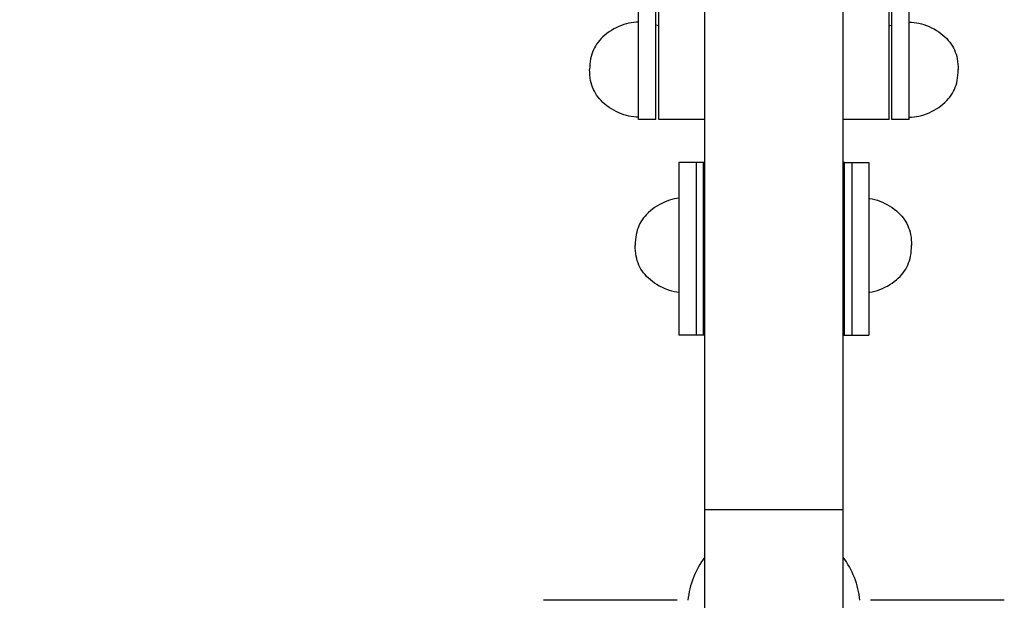
# Model space of a CAD drawing. Units: millimetres. Extents: x 181351 to 191798, y 6407 to 13365.
# Drawn here: x 186471 to 186813, y 8856 to 9057 of the extents above; entities that cross this region are included whole.
import ezdxf

# ---------------------------------------------------------------- set-up
doc = ezdxf.new("R2010")
doc.units = ezdxf.units.MM
doc.layers.add('DEFAULT', color=7, linetype='Continuous')
doc.layers.add('DiKom', color=7, linetype='Continuous')
doc.dimstyles.new('Qitele', dxfattribs={"dimscale": 85, "dimtxt": 4, "dimasz": 5, "dimexe": 4, "dimexo": 0, "dimgap": 3, "dimtad": 1, "dimdec": 0, "dimrnd": 10, "dimzin": 1, "dimtxsty": 'Standard', "dimblk": 'OBLIQUE', "dimcen": 5, "dimdle": 4, "dimclrd": 256, "dimclre": 256, "dimclrt": 256, "dimadec": 0, "dimazin": 0, "dimtfac": 1, "dimtdec": 0, "dimtmove": 0, "dimatfit": 3, "dimldrblk": 'OBLIQUE', "dimfxl": 6, "dimfxlon": 1, "dimlwd": 40, "dimlwe": 30, "dimarcsym": 0})

# ---------------------------------------------------------------- blocks, each defined once
blk = doc.blocks.new('FS-24203')
at = {"layer": 'DiKom'}
for p, q in [((186709.04, 8704.29), (186709.04, 9181.8)), ((186757.04, 8704.41), (186757.04, 9181.8)), ((186686.04, 9022.88), (186686.04, 9095.72)), ((186780.04, 9022.88), (186780.04, 9095.72)), ((186692.04, 9022.88), (186692.04, 9093)), ((186693.04, 9022.87), (186693.04, 9092.77)), ((186773.04, 9022.87), (186773.04, 9092.77)), ((186774.04, 9022.88), (186774.04, 9093)), ((186692.04, 9022.87), (186686.04, 9022.87)), ((186709.04, 9022.87), (186693.04, 9022.87)), ((186773.04, 9022.87), (186757.04, 9022.87)), ((186780.04, 9022.87), (186774.04, 9022.87)), ((186706.04, 9007.87), (186700.04, 9007.87)), ((186700.04, 9007.87), (186700.04, 8947.87)), ((186708.54, 9007.87), (186706.04, 9007.87)), ((186706.04, 9007.87), (186706.04, 8947.87)), ((186709.04, 9007.91), (186708.54, 9007.91)), ((186708.54, 8947.91), (186708.54, 9007.91)), ((186757.54, 9007.91), (186757.04, 9007.91)), ((186757.54, 8947.91), (186757.54, 9007.91)), ((186757.54, 9007.87), (186766.04, 9007.87)), ((186760.04, 9007.87), (186760.04, 8947.87)), ((186766.04, 9007.87), (186766.04, 8947.87)), ((186706.04, 8947.87), (186700.04, 8947.87)), ((186709.04, 8947.87), (186706.04, 8947.87)), ((186709.04, 8947.91), (186708.54, 8947.91)), ((186757.54, 8947.91), (186757.04, 8947.91)), ((186757.04, 8947.87), (186766.04, 8947.87)), ((186709.04, 8887.37), (186757.04, 8887.37)), ((186699.49, 8855.87), (186653.04, 8855.87)), ((186813.04, 8855.87), (186766.58, 8855.87))]:
    blk.add_line(p, q, dxfattribs=at)
for points in [[(186686.04, 9056.64), (186685.21, 9056.62), (186684.37, 9056.55), (186683.52, 9056.43), (186682.67, 9056.27), (186681.81, 9056.06), (186680.94, 9055.8), (186680.06, 9055.48), (186679.18, 9055.12), (186678.31, 9054.71), (186677.44, 9054.26), (186676.61, 9053.76), (186675.8, 9053.24), (186675.04, 9052.69), (186674.33, 9052.12), (186673.66, 9051.52), (186673.05, 9050.92), (186672.48, 9050.29), (186671.96, 9049.66), (186671.49, 9049.01), (186671.07, 9048.35), (186670.7, 9047.68), (186670.36, 9046.99), (186670.06, 9046.26), (186669.8, 9045.5), (186669.57, 9044.7), (186669.39, 9043.86), (186669.24, 9042.99), (186669.13, 9042.08), (186669.06, 9041.13), (186669.04, 9040.14)], [(186693.04, 9055.39), (186692.67, 9055.46), (186692.04, 9055.62)], [(186773.04, 9055.39), (186773.41, 9055.46), (186774.04, 9055.62)], [(186780.04, 9056.64), (186780.86, 9056.62), (186781.7, 9056.55), (186782.55, 9056.43), (186783.41, 9056.27), (186784.27, 9056.06), (186785.14, 9055.8), (186786.01, 9055.48), (186786.89, 9055.12), (186787.77, 9054.71), (186788.63, 9054.26), (186789.47, 9053.76), (186790.27, 9053.24), (186791.03, 9052.69), (186791.74, 9052.12), (186792.41, 9051.52), (186793.03, 9050.92), (186793.6, 9050.29), (186794.11, 9049.66), (186794.58, 9049.01), (186795, 9048.35), (186795.38, 9047.68), (186795.71, 9046.99), (186796.01, 9046.26), (186796.27, 9045.5), (186796.5, 9044.7), (186796.69, 9043.86), (186796.84, 9042.99), (186796.95, 9042.08), (186797.01, 9041.13), (186797.04, 9040.14)], [(186686.04, 9023.64), (186685.21, 9023.67), (186684.37, 9023.74), (186683.52, 9023.85), (186682.67, 9024.02), (186681.81, 9024.23), (186680.94, 9024.49), (186680.06, 9024.8), (186679.18, 9025.16), (186678.31, 9025.58), (186677.44, 9026.03), (186676.61, 9026.52), (186675.8, 9027.05), (186675.04, 9027.6), (186674.33, 9028.17), (186673.66, 9028.76), (186673.05, 9029.37), (186672.48, 9029.99), (186671.96, 9030.63), (186671.49, 9031.28), (186671.07, 9031.93), (186670.7, 9032.61), (186670.36, 9033.3), (186670.06, 9034.03), (186669.8, 9034.79), (186669.57, 9035.59), (186669.39, 9036.42), (186669.24, 9037.3), (186669.13, 9038.21), (186669.06, 9039.16), (186669.04, 9040.14)], [(186780.04, 9023.64), (186780.86, 9023.67), (186781.7, 9023.74), (186782.55, 9023.85), (186783.41, 9024.02), (186784.27, 9024.23), (186785.14, 9024.49), (186786.01, 9024.8), (186786.89, 9025.16), (186787.77, 9025.58), (186788.63, 9026.03), (186789.47, 9026.52), (186790.27, 9027.05), (186791.03, 9027.6), (186791.74, 9028.17), (186792.41, 9028.76), (186793.03, 9029.37), (186793.6, 9029.99), (186794.11, 9030.63), (186794.58, 9031.28), (186795, 9031.93), (186795.38, 9032.61), (186795.71, 9033.3), (186796.01, 9034.03), (186796.27, 9034.79), (186796.5, 9035.59), (186796.69, 9036.42), (186796.84, 9037.3), (186796.95, 9038.21), (186797.01, 9039.16), (186797.04, 9040.14)], [(186700.04, 8995.5), (186699.33, 8995.4), (186698.48, 8995.24), (186697.61, 8995.02), (186696.74, 8994.76), (186695.87, 8994.45), (186694.99, 8994.09), (186694.11, 8993.68), (186693.25, 8993.22), (186692.41, 8992.73), (186691.61, 8992.21), (186690.85, 8991.66), (186690.14, 8991.08), (186689.47, 8990.49), (186688.85, 8989.88), (186688.29, 8989.26), (186687.77, 8988.62), (186687.3, 8987.98), (186686.88, 8987.32), (186686.5, 8986.65), (186686.17, 8985.95), (186685.87, 8985.22), (186685.61, 8984.46), (186685.38, 8983.66), (186685.19, 8982.83), (186685.04, 8981.95), (186684.93, 8981.04), (186684.87, 8980.09), (186684.84, 8979.11)], [(186766.04, 8995.44), (186766.36, 8995.4), (186767.21, 8995.24), (186768.08, 8995.02), (186768.95, 8994.76), (186769.82, 8994.45), (186770.7, 8994.09), (186771.58, 8993.68), (186772.44, 8993.22), (186773.27, 8992.73), (186774.08, 8992.21), (186774.84, 8991.66), (186775.55, 8991.08), (186776.22, 8990.49), (186776.83, 8989.88), (186777.4, 8989.26), (186777.92, 8988.62), (186778.39, 8987.98), (186778.81, 8987.32), (186779.18, 8986.65), (186779.52, 8985.95), (186779.82, 8985.22), (186780.08, 8984.46), (186780.31, 8983.66), (186780.5, 8982.83), (186780.65, 8981.95), (186780.75, 8981.04), (186780.82, 8980.09), (186780.84, 8979.11)], [(186700.04, 8962.72), (186699.33, 8962.82), (186698.48, 8962.98), (186697.61, 8963.19), (186696.74, 8963.46), (186695.87, 8963.77), (186694.99, 8964.13), (186694.11, 8964.54), (186693.25, 8965), (186692.41, 8965.49), (186691.61, 8966.01), (186690.85, 8966.56), (186690.14, 8967.14), (186689.47, 8967.73), (186688.85, 8968.34), (186688.29, 8968.96), (186687.77, 8969.6), (186687.3, 8970.24), (186686.88, 8970.9), (186686.5, 8971.57), (186686.17, 8972.27), (186685.87, 8972.99), (186685.61, 8973.75), (186685.38, 8974.55), (186685.19, 8975.39), (186685.04, 8976.26), (186684.93, 8977.18), (186684.87, 8978.12), (186684.84, 8979.11)], [(186766.04, 8962.77), (186766.36, 8962.82), (186767.21, 8962.98), (186768.08, 8963.19), (186768.95, 8963.46), (186769.82, 8963.77), (186770.7, 8964.13), (186771.58, 8964.54), (186772.44, 8965), (186773.27, 8965.49), (186774.08, 8966.01), (186774.84, 8966.56), (186775.55, 8967.14), (186776.22, 8967.73), (186776.83, 8968.34), (186777.4, 8968.96), (186777.92, 8969.6), (186778.39, 8970.24), (186778.81, 8970.9), (186779.18, 8971.57), (186779.52, 8972.27), (186779.82, 8972.99), (186780.08, 8973.75), (186780.31, 8974.55), (186780.5, 8975.39), (186780.65, 8976.26), (186780.75, 8977.18), (186780.82, 8978.12), (186780.84, 8979.11)]]:
    blk.add_lwpolyline(points, dxfattribs=at)
for start, end in [(143.1512, 174.3126), (5.6874, 36.8488)]:
    blk.add_arc((186733.04, 8852.87), 30, start, end, dxfattribs=at)
blk = doc.blocks.new('_Oblique')
at = {"color": 0, "linetype": 'ByBlock', "lineweight": -2}
blk.add_line((-0.5, -0.5), (0.5, 0.5), dxfattribs=at)
blk = doc.blocks.new('*D20')
at = {"lineweight": 40, "transparency": 16777216}
blk.add_line((183324.69, 7188.4), (183324.69, 11883.29), dxfattribs=at)
at = {"lineweight": 30, "transparency": 16777216}
for p, q in [((183579.69, 11713.29), (183154.69, 11713.29)), ((183579.69, 7358.4), (183154.69, 7358.4))]:
    blk.add_line(p, q, dxfattribs=at)
at = {"layer": 'Defpoints', "color": 0, "transparency": 16777216}
for p in [(183324.69, 11713.29), (186732.15, 11713.29), (186732.15, 7358.4)]:
    blk.add_point(p, dxfattribs=at)
at = {"lineweight": 40, "transparency": 16777216, "xscale": 170, "yscale": 170, "zscale": 170}
for p, rotation in [((183324.69, 11713.29), 90), ((183324.69, 7358.4), 270)]:
    blk.add_blockref('_Oblique', p, dxfattribs=dict(at, rotation=rotation))
at = {"transparency": 16777216, "insert": (183091.39, 9535.85), "char_height": 170, "attachment_point": 5, "rotation": 90}
blk.add_mtext('4350', dxfattribs=at)

msp = doc.modelspace()

# ---------------------------------------------------------------- block references
at = {"layer": 'DEFAULT'}
msp.add_blockref('FS-24203', (0, 0), dxfattribs=at)

# ---------------------------------------------------------------- dimensions: what is measured, and where the dimension line sits
dim = msp.add_linear_dim(base=(183324.69, 11713.29), p1=(186732.15, 7358.4), p2=(186732.15, 11713.29), angle=90, dimstyle='Qitele', override={"dimtxt": 2, "dimasz": 2, "dimexe": 2, "dimgap": 1.7, "dimdle": 2, "dimfxl": 3})
dim.commit()
dim.dimension.update_dxf_attribs({"geometry": '*D20', "text_midpoint": (183091.39, 9535.85)})

doc.saveas('drawing.dxf')
